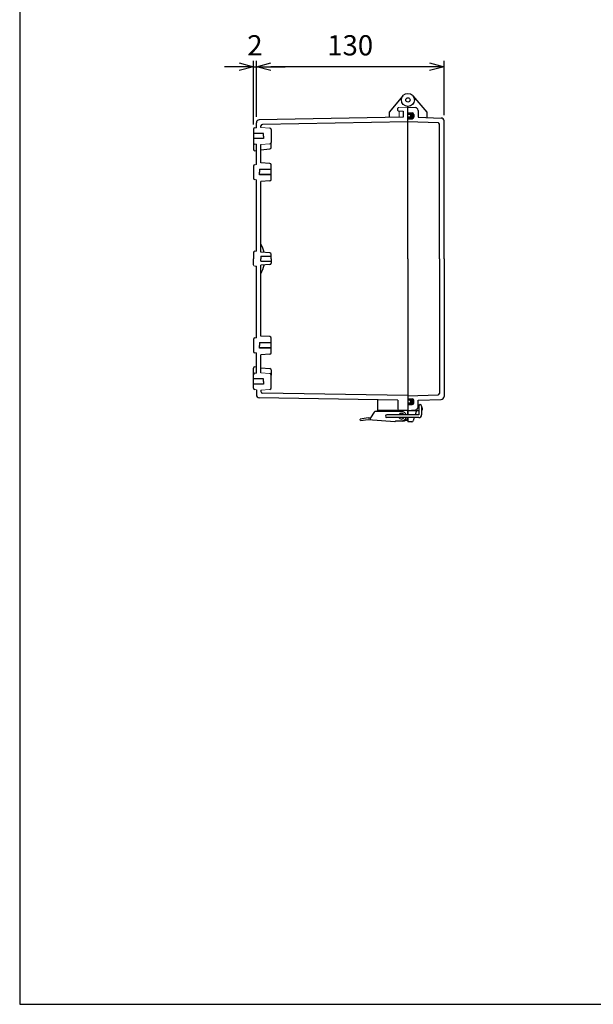
# Model space of a CAD drawing. Units: millimetres. Extents: x -771 to 2503, y 4629 to 5749.
# Drawn here: x 891 to 1288, y 4629 to 5311 of the extents above; entities that cross this region are included whole.
import ezdxf

# ---------------------------------------------------------------- set-up
doc = ezdxf.new("R2010")
doc.units = ezdxf.units.MM
doc.header["$LTSCALE"] = 3
doc.linetypes.add('AM_ISO02W050x2', pattern=[3.75, 3, -0.75])
for name, color, linetype, lineweight in [('AM_5', 3, 'Continuous', 25), ('ｶﾞｽｹｯﾄ', 5, 'Continuous', 50), ('ﾄｯﾌﾟｶﾊﾞｰ', 7, 'Continuous', 25), ('ﾄｯﾌﾟｶﾊﾞｰ0', 7, 'AM_ISO02W050x2', 13), ('ﾎﾞﾃﾞｨｰ', 2, 'Continuous', 25), ('ﾎﾞﾃﾞｨｰ0', 2, 'AM_ISO02W050x2', 13), ('ﾗｯﾁ', 3, 'Continuous', 25), ('ﾗｯﾁ金具', 6, 'Continuous', 25)]:
    doc.layers.add(name, color=color, linetype=linetype, lineweight=lineweight)
doc.styles.get("Standard").update_dxf_attribs({"font": 'ISOCP.SHX', "bigfont": 'EXTFONT.SHX'})
doc.dimstyles.new('AM_ISO$0', dxfattribs={"dimtxt": 3.5, "dimasz": 2.5, "dimexe": 1, "dimexo": 1, "dimgap": 1.5, "dimtad": 1, "dimdsep": 46, "dimtxsty": 'STANDARD', "dimblk": 'OPEN30', "dimcen": 0, "dimclrd": 3, "dimclre": 3, "dimclrt": 2, "dimadec": 0, "dimazin": 2, "dimtp": 0.1, "dimtm": 0.1, "dimtfac": 0.71, "dimtmove": 0, "dimatfit": 3, "dimldrblk": 'OPEN30', "dimfxl": 1, "dimlwd": -1, "dimlwe": -1, "dimarcsym": 0})

# ---------------------------------------------------------------- blocks, each defined once
blk = doc.blocks.new('_Open30')
at = {"color": 0, "linetype": 'ByBlock', "lineweight": -2}
for p, q in [((-1, 0.268), (0, 0)), ((0, 0), (-1, -0.268)), ((0, 0), (-1, 0))]:
    blk.add_line(p, q, dxfattribs=at)
blk = doc.blocks.new('*D54')
at = {"layer": 'AM_5', "color": 3}
for p, q in [((1054.86, 5243.7), (1054.86, 5282.5)), ((1174.86, 5278.5), (1064.86, 5278.5)), ((1184.86, 5244.92), (1184.86, 5282.5))]:
    blk.add_line(p, q, dxfattribs=at)
at = {"layer": 'Defpoints', "color": 0}
for p in [(1054.86, 5278.5), (1054.86, 5239.7), (1184.86, 5240.92)]:
    blk.add_point(p, dxfattribs=at)
at = {"layer": 'AM_5', "color": 3, "xscale": 10, "yscale": 10, "zscale": 10}
for p, rotation in [((1054.86, 5278.5), 180.000000000026), ((1184.86, 5278.5), 2.60592e-11)]:
    blk.add_blockref('_Open30', p, dxfattribs=dict(at, rotation=rotation))
at = {"layer": 'AM_5', "color": 2, "insert": (1119.86, 5291.5), "char_height": 14, "attachment_point": 5}
blk.add_mtext('130', dxfattribs=at)
blk = doc.blocks.new('*D55')
at = {"layer": 'AM_5', "color": 3}
for p, q in [((1042.86, 5278.5), (1032.86, 5278.5)), ((1052.86, 5238.38), (1052.86, 5282.5)), ((1052.86, 5278.5), (1054.86, 5278.5)), ((1054.86, 5243.7), (1054.86, 5282.5)), ((1064.86, 5278.5), (1074.86, 5278.5))]:
    blk.add_line(p, q, dxfattribs=at)
at = {"layer": 'Defpoints', "color": 0}
for p in [(1054.86, 5278.5), (1054.86, 5239.7), (1052.86, 5234.38)]:
    blk.add_point(p, dxfattribs=at)
at = {"layer": 'AM_5', "color": 3, "xscale": 10, "yscale": 10, "zscale": 10}
for p, rotation in [((1052.86, 5278.5), 2.60592e-11), ((1054.86, 5278.5), 180.000000000026)]:
    blk.add_blockref('_Open30', p, dxfattribs=dict(at, rotation=rotation))
at = {"layer": 'AM_5', "color": 2, "insert": (1053.86, 5291.5), "char_height": 14, "attachment_point": 5}
blk.add_mtext('2', dxfattribs=at)
blk = doc.blocks.new('TK-A3')
blk.add_lwpolyline([(0, 0), (403, 0), (403, 280), (0, 280)], close=True)

msp = doc.modelspace()

# ---------------------------------------------------------------- hatches: boundary and pattern name
at = {"layer": 'ｶﾞｽｹｯﾄ'}
h = msp.add_hatch(color=256, dxfattribs=at)
edge = h.paths.add_edge_path()
edge.add_line((1162.86, 5242.5), (1159.86, 5242.5))
edge.add_line((1159.86, 5242.5), (1159.86, 5243.5))
edge.add_line((1159.86, 5243.5), (1160.86, 5243.5))
edge.add_arc((1160.86, 5244.5), 1, 270, 450)
edge.add_line((1160.86, 5245.5), (1159.86, 5245.5))
edge.add_line((1159.86, 5245.5), (1159.86, 5246.5))
edge.add_line((1159.86, 5246.5), (1162.86, 5246.5))
edge.add_arc((1162.86, 5245.5), 1, 360, 450, ccw=False)
edge.add_line((1163.86, 5245.5), (1163.86, 5243.5))
edge.add_arc((1162.86, 5243.5), 1, 270, 360, ccw=False)
h = msp.add_hatch(color=256, dxfattribs=at)
edge = h.paths.add_edge_path()
edge.add_line((1159.86, 5245.5), (1159.86, 5246.5))
edge.add_line((1159.86, 5246.5), (1162.86, 5246.5))
edge.add_arc((1162.86, 5245.5), 1, 360, 450, ccw=False)
edge.add_line((1163.86, 5245.5), (1163.86, 5243.5))
edge.add_arc((1162.86, 5243.5), 1, 270, 360, ccw=False)
edge.add_line((1162.86, 5242.5), (1159.86, 5242.5))
edge.add_line((1159.86, 5242.5), (1159.86, 5243.5))
edge.add_line((1159.86, 5243.5), (1160.86, 5243.5))
edge.add_arc((1160.86, 5244.5), 1, 270, 450)
edge.add_line((1160.86, 5245.5), (1159.86, 5245.5))
h = msp.add_hatch(color=256, dxfattribs=at)
edge = h.paths.add_edge_path()
edge.add_line((1162.86, 5044.5), (1159.86, 5044.5))
edge.add_line((1159.86, 5044.5), (1159.86, 5045.5))
edge.add_line((1159.86, 5045.5), (1160.86, 5045.5))
edge.add_arc((1160.86, 5046.5), 1, 270, 450)
edge.add_line((1160.86, 5047.5), (1159.86, 5047.5))
edge.add_line((1159.86, 5047.5), (1159.86, 5048.5))
edge.add_line((1159.86, 5048.5), (1162.86, 5048.5))
edge.add_arc((1162.86, 5047.5), 1, 360, 450, ccw=False)
edge.add_line((1163.86, 5047.5), (1163.86, 5045.5))
edge.add_arc((1162.86, 5045.5), 1, 270, 360, ccw=False)
h = msp.add_hatch(color=256, dxfattribs=at)
edge = h.paths.add_edge_path()
edge.add_line((1159.86, 5047.5), (1159.86, 5048.5))
edge.add_line((1159.86, 5048.5), (1162.86, 5048.5))
edge.add_arc((1162.86, 5047.5), 1, 360, 450, ccw=False)
edge.add_line((1163.86, 5047.5), (1163.86, 5045.5))
edge.add_arc((1162.86, 5045.5), 1, 270, 360, ccw=False)
edge.add_line((1162.86, 5044.5), (1159.86, 5044.5))
edge.add_line((1159.86, 5044.5), (1159.86, 5045.5))
edge.add_line((1159.86, 5045.5), (1160.86, 5045.5))
edge.add_arc((1160.86, 5046.5), 1, 270, 450)
edge.add_line((1160.86, 5047.5), (1159.86, 5047.5))

# ---------------------------------------------------------------- linework, layer by layer
at = {"layer": 'ﾄｯﾌﾟｶﾊﾞｰ'}
for p, q in [((1163.31, 5258.39), (1172.86, 5247)), ((1159.86, 5145.5), (1159.86, 5251)), ((1159.86, 5250.5), (1164.97, 5250.23)), ((1159.86, 5246.5), (1162.86, 5246.5)), ((1163.86, 5245.5), (1163.86, 5243.5)), ((1166.86, 5248.23), (1166.86, 5243.48)), ((1172.86, 5247), (1172.86, 5243.27)), ((1159.86, 5242.5), (1162.86, 5242.5)), ((1159.86, 5240.52), (1180.7, 5239.79)), ((1166.86, 5243.48), (1182.93, 5242.92)), ((1181.66, 5145.5), (1181.66, 5238.79)), ((1184.86, 5145.5), (1184.86, 5240.92)), ((1159.86, 5145.5), (1159.86, 5037.5)), ((1181.66, 5145.5), (1181.66, 5052.2)), ((1184.86, 5145.5), (1184.86, 5050.07)), ((1159.86, 5050.47), (1180.7, 5051.2)), ((1159.86, 5048.5), (1162.86, 5048.5)), ((1163.86, 5045.5), (1163.86, 5047.5)), ((1166.86, 5047.51), (1182.93, 5048.07)), ((1166.86, 5042.76), (1166.86, 5047.51)), ((1159.86, 5044.5), (1162.86, 5044.5)), ((1159.86, 5040.5), (1164.97, 5040.76)), ((1159.86, 5040.5), (1167.36, 5040.5)), ((1165.81, 5040.5), (1164.89, 5037.5)), ((1166.85, 5042.5), (1167.36, 5042.5)), ((1169.86, 5041), (1169.86, 5042)), ((1159.86, 5035.5), (1159.86, 5032.5)), ((1162.62, 5032.5), (1159.86, 5032.5)), ((1164.28, 5035.5), (1163.58, 5033.2))]:
    msp.add_line(p, q, dxfattribs=at)
for radius in [4.5, 1.54]:
    msp.add_circle((1159.86, 5255.5), radius, dxfattribs=at)
for centre, radius, start, end in [((1162.86, 5245.5), 1, 0, 90), ((1164.86, 5248.23), 2, 0, 87), ((1162.86, 5243.5), 1, 270, 0), ((1180.66, 5238.79), 1, 0, 88), ((1182.86, 5240.92), 2, 0, 88), ((1162.86, 5047.5), 1, 0, 90), ((1180.66, 5052.2), 1, 272, 0), ((1182.86, 5050.07), 2, 272, 0), ((1162.86, 5045.5), 1, 270, 0), ((1164.86, 5042.76), 2, 273, 0), ((1169.36, 5042), 0.5, 0, 90), ((1169.36, 5041), 0.5, 270, 0), ((1162.62, 5033.5), 1, 270, 342.98012)]:
    msp.add_arc(centre, radius, start, end, dxfattribs=at)
at = {"layer": 'ﾄｯﾌﾟｶﾊﾞｰ0'}
msp.add_line((1165.74, 5040.25), (1159.86, 5040.25), dxfattribs=at)
at = {"layer": 'ﾎﾞﾃﾞｨｰ'}
for p, q in [((1156.42, 5258.39), (1146.86, 5247)), ((1159.86, 5145.5), (1159.86, 5251)), ((1146.86, 5247), (1146.86, 5243.27)), ((1152.86, 5248.25), (1152.86, 5249.77)), ((1156.66, 5247.63), (1156.66, 5243.44)), ((1160.86, 5245.5), (1159.86, 5245.5)), ((1160.86, 5245.5), (1159.86, 5245.5)), ((1054.86, 5236.25), (1054.86, 5239.7)), ((1156.66, 5243.44), (1056.83, 5241.7)), ((1058.06, 5236.47), (1058.06, 5237.54)), ((1159.86, 5240.3), (1059.05, 5238.54)), ((1160.86, 5243.5), (1159.86, 5243.5)), ((1160.86, 5243.5), (1159.86, 5243.5)), ((1052.86, 5235.16), (1052.86, 5225.84)), ((1059.86, 5232.25), (1052.86, 5232.25)), ((1059.86, 5230.5), (1059.86, 5232.25)), ((1059.86, 5230.5), (1059.86, 5228.75)), ((1065.06, 5234.94), (1065.06, 5226.06)), ((1059.86, 5228.75), (1052.86, 5228.75)), ((1052.86, 5225.84), (1052.86, 5221.34)), ((1054.86, 5210.75), (1054.86, 5224.75)), ((1058.06, 5212), (1058.06, 5224.53)), ((1065.06, 5222.52), (1065.06, 5226.06)), ((1058.06, 5221), (1064.15, 5221.53)), ((1052.86, 5209.65), (1052.86, 5201.34)), ((1064.13, 5211.56), (1058.06, 5212)), ((1065.06, 5200.43), (1065.06, 5210.56)), ((1057.06, 5207.5), (1057.06, 5205.5)), ((1065.06, 5207.25), (1057.06, 5207.25)), ((1057.06, 5203.5), (1057.06, 5205.5)), ((1065.06, 5203.75), (1057.06, 5203.75)), ((1054.86, 5150.75), (1054.86, 5200.25)), ((1064.13, 5199.43), (1058.06, 5199)), ((1058.06, 5150), (1058.06, 5199)), ((1052.86, 5149.65), (1052.86, 5145.5)), ((1064.13, 5149.56), (1058.06, 5150)), ((1065.06, 5145.5), (1065.06, 5148.56)), ((1052.86, 5141.34), (1052.86, 5145.5)), ((1058.06, 5147.25), (1058.06, 5145.5)), ((1058.06, 5147.25), (1065.06, 5147.25)), ((1058.06, 5143.75), (1058.06, 5145.5)), ((1058.06, 5143.75), (1065.06, 5143.75)), ((1064.13, 5141.43), (1058.06, 5141)), ((1065.06, 5145.5), (1065.06, 5142.43)), ((1159.86, 5145.5), (1159.86, 5037.5)), ((1054.86, 5090.75), (1054.86, 5140.25)), ((1058.06, 5092), (1058.06, 5141)), ((1052.86, 5089.65), (1052.86, 5081.34)), ((1057.06, 5087.5), (1057.06, 5085.5)), ((1065.06, 5087.25), (1057.06, 5087.25)), ((1064.13, 5091.56), (1058.06, 5092)), ((1065.06, 5080.43), (1065.06, 5090.56)), ((1054.86, 5066.24), (1054.86, 5080.25)), ((1057.06, 5083.5), (1057.06, 5085.5)), ((1065.06, 5083.75), (1057.06, 5083.75)), ((1064.13, 5079.43), (1058.06, 5079)), ((1058.06, 5066.46), (1058.06, 5079)), ((1052.86, 5065.15), (1052.86, 5069.65)), ((1058.06, 5070), (1064.15, 5069.46)), ((1065.06, 5068.47), (1065.06, 5064.94)), ((1052.86, 5055.84), (1052.86, 5065.15)), ((1059.86, 5062.24), (1052.86, 5062.24)), ((1059.86, 5060.49), (1059.86, 5062.24)), ((1059.86, 5060.49), (1059.86, 5058.74)), ((1065.06, 5056.05), (1065.06, 5064.94)), ((1059.86, 5058.74), (1052.86, 5058.74)), ((1054.86, 5054.74), (1054.86, 5051.29)), ((1058.06, 5054.52), (1058.06, 5053.45)), ((1152.86, 5047.62), (1056.83, 5049.29)), ((1159.86, 5050.7), (1059.05, 5052.46)), ((1138.86, 5047.86), (1138.86, 5040.5)), ((1152.86, 5047.62), (1152.86, 5041.5)), ((1160.86, 5047.5), (1159.86, 5047.5)), ((1159.86, 5040.5), (1138.86, 5040.5)), ((1152.86, 5041.5), (1152.86, 5041.22)), ((1160.86, 5045.5), (1159.86, 5045.5)), ((1159.86, 5033.5), (1158.21, 5033.52)), ((1159.86, 5035.5), (1159.86, 5033.5))]:
    msp.add_line(p, q, dxfattribs=at)
at = {"layer": 'ﾎﾞﾃﾞｨｰ', "lineweight": 0}
for p, q in [((1159.86, 5250.5), (1153.35, 5250.27)), ((1156.66, 5247.63), (1153.35, 5247.75)), ((1153.86, 5247.73), (1153.86, 5243.39)), ((1054.86, 5236.25), (1053.78, 5236.15)), ((1064.15, 5235.93), (1058.06, 5236.47)), ((1054.86, 5224.75), (1053.78, 5224.84)), ((1064.15, 5225.06), (1058.06, 5224.53)), ((1054.86, 5220.25), (1053.78, 5220.34)), ((1054.86, 5210.75), (1053.78, 5210.65)), ((1054.86, 5200.25), (1053.78, 5200.34)), ((1054.86, 5150.75), (1053.78, 5150.65)), ((1054.86, 5140.25), (1053.78, 5140.34)), ((1054.86, 5090.75), (1053.78, 5090.65)), ((1054.86, 5080.25), (1053.78, 5080.34)), ((1054.86, 5070.75), (1053.78, 5070.65)), ((1064.15, 5065.93), (1058.06, 5066.46)), ((1054.86, 5066.24), (1053.78, 5066.15)), ((1054.86, 5054.74), (1053.78, 5054.84)), ((1064.15, 5055.06), (1058.06, 5054.52)), ((1159.86, 5040.5), (1153.35, 5040.72))]:
    msp.add_line(p, q, dxfattribs=at)
for centre, radius, start, end in [((1153.36, 5249.77), 0.5, 92, 180), ((1153.36, 5248.25), 0.5, 180, 268), ((1053.86, 5141.34), 1, 180, 265), ((1153.36, 5041.22), 0.5, 180, 268)]:
    msp.add_arc(centre, radius, start, end, dxfattribs=at)
at = {"layer": 'ﾎﾞﾃﾞｨｰ'}
for centre, radius, start, end in [((1160.86, 5244.5), 1, 270, 90), ((1056.86, 5239.7), 2, 91, 180), ((1059.06, 5237.54), 1, 91, 180), ((1053.86, 5235.16), 1, 95, 180), ((1064.06, 5234.94), 1, 0, 85), ((1053.86, 5225.84), 1, 180, 265), ((1064.06, 5226.06), 1, 275, 0), ((1053.86, 5221.34), 1, 180, 265), ((1064.06, 5222.52), 1, 275, 0), ((1053.86, 5209.65), 1, 95, 180), ((1064.06, 5210.56), 1, 0, 85.89392), ((1053.86, 5201.34), 1, 180, 265), ((1064.06, 5200.43), 1, 274.10608, 0), ((1038.47, 5145.5), 22.17, 11.30519, 27.88434), ((1053.86, 5149.65), 1, 95, 180), ((1064.06, 5148.56), 1, 0, 85.89392), ((1064.06, 5142.43), 1, 274.10608, 0), ((1038.47, 5145.5), 22.17, 332.11566, 348.69481), ((1053.86, 5089.65), 1, 95, 180), ((1064.06, 5090.56), 1, 0, 85.89392), ((1053.86, 5081.34), 1, 180, 265), ((1064.06, 5080.43), 1, 274.10608, 0), ((1053.86, 5069.65), 1, 95, 180), ((1064.06, 5068.47), 1, 0, 85), ((1053.86, 5065.15), 1, 95, 180), ((1064.06, 5064.94), 1, 0, 85), ((1053.86, 5055.84), 1, 180, 265), ((1059.06, 5053.45), 1, 180, 269), ((1064.06, 5056.05), 1, 275, 0), ((1056.86, 5051.29), 2, 180, 269), ((1160.86, 5046.5), 1, 270, 90)]:
    msp.add_arc(centre, radius, start, end, dxfattribs=at)
at = {"layer": 'ﾎﾞﾃﾞｨｰ0'}
for p, q in [((1065.06, 5207.5), (1057.06, 5207.5)), ((1065.06, 5203.5), (1057.06, 5203.5)), ((1065.06, 5087.5), (1057.06, 5087.5)), ((1065.06, 5083.5), (1057.06, 5083.5)), ((1160.86, 5047.5), (1159.86, 5047.5)), ((1160.86, 5045.5), (1159.86, 5045.5))]:
    msp.add_line(p, q, dxfattribs=at)
for centre in [(1160.86, 5244.5), (1160.86, 5046.5)]:
    msp.add_arc(centre, 1, 270, 90, dxfattribs=at)
at = {"layer": 'ﾗｯﾁ'}
for p, q in [((1138.86, 5039.75), (1138.86, 5040.5)), ((1159.86, 5040.5), (1138.86, 5040.5)), ((1159.86, 5037.5), (1159.86, 5040.5)), ((1159.86, 5040.5), (1159.86, 5037.5)), ((1151.86, 5033), (1151.86, 5033.25)), ((1156.36, 5033), (1151.86, 5033))]:
    msp.add_line(p, q, dxfattribs=at)
msp.add_arc((1156.36, 5036.5), 3.5, 270, 343.39845, dxfattribs=at)
at = {"layer": 'ﾗｯﾁ金具'}
for p, q in [((1136.56, 5039.33), (1133.86, 5035.26)), ((1155.61, 5039.75), (1137.38, 5039.75)), ((1167.36, 5043.5), (1167.36, 5037.5)), ((1168.36, 5044.45), (1168.36, 5044.45)), ((1169.36, 5043.5), (1169.36, 5037.5)), ((1132.36, 5035.26), (1126.83, 5034.45)), ((1126.98, 5033.46), (1126.83, 5034.45)), ((1126.98, 5033.46), (1132.36, 5034.25)), ((1132.36, 5035.26), (1133.86, 5035.26)), ((1132.36, 5034.25), (1150.86, 5032.75)), ((1133.86, 5034.13), (1133.86, 5035.26)), ((1167.36, 5037.5), (1145.36, 5037.5)), ((1167.36, 5035.5), (1145.36, 5035.5)), ((1150.86, 5032.75), (1151.58, 5033.25)), ((1151.58, 5033.25), (1155.61, 5033.25))]:
    msp.add_line(p, q, dxfattribs=at)
for centre, radius, start, end in [((1137.38, 5038.75), 1, 90, 144.39431), ((1155.61, 5036.5), 3.25, 17.92021, 90), ((1168.36, 5043.5), 1, 90, 180), ((1168.36, 5043.5), 1, 0, 90), ((1145.36, 5036.5), 1, 90, 180), ((1145.36, 5036.5), 1, 180, 270), ((1155.36, 5036.5), 2, 30, 150), ((1155.36, 5036.5), 2, 210, 330), ((1155.61, 5036.5), 3.25, 270, 342.07979), ((1167.36, 5037.5), 2, 270, 360)]:
    msp.add_arc(centre, radius, start, end, dxfattribs=at)

# ---------------------------------------------------------------- block references
at = {"lineweight": 0, "xscale": 4, "yscale": 4, "zscale": 4}
msp.add_blockref('TK-A3', (890.92, 4629.18), dxfattribs=at)

# ---------------------------------------------------------------- dimensions: what is measured, and where the dimension line sits
at = {"layer": 'AM_5'}
for p1, picture, middle in [((1052.86, 5234.38), '*D55', (1053.86, 5291.5)), ((1184.86, 5240.92), '*D54', (1119.86, 5291.5))]:
    dim = msp.add_linear_dim(base=(1054.86, 5278.5), p1=p1, p2=(1054.86, 5239.7), angle=180, dimstyle='AM_ISO$0', override={"dimscale": 4, "dimdec": 1, "dimtix": 1}, dxfattribs=at)
    dim.commit()
    dim.dimension.update_dxf_attribs({"geometry": picture, "text_midpoint": middle})

doc.saveas('drawing.dxf')
